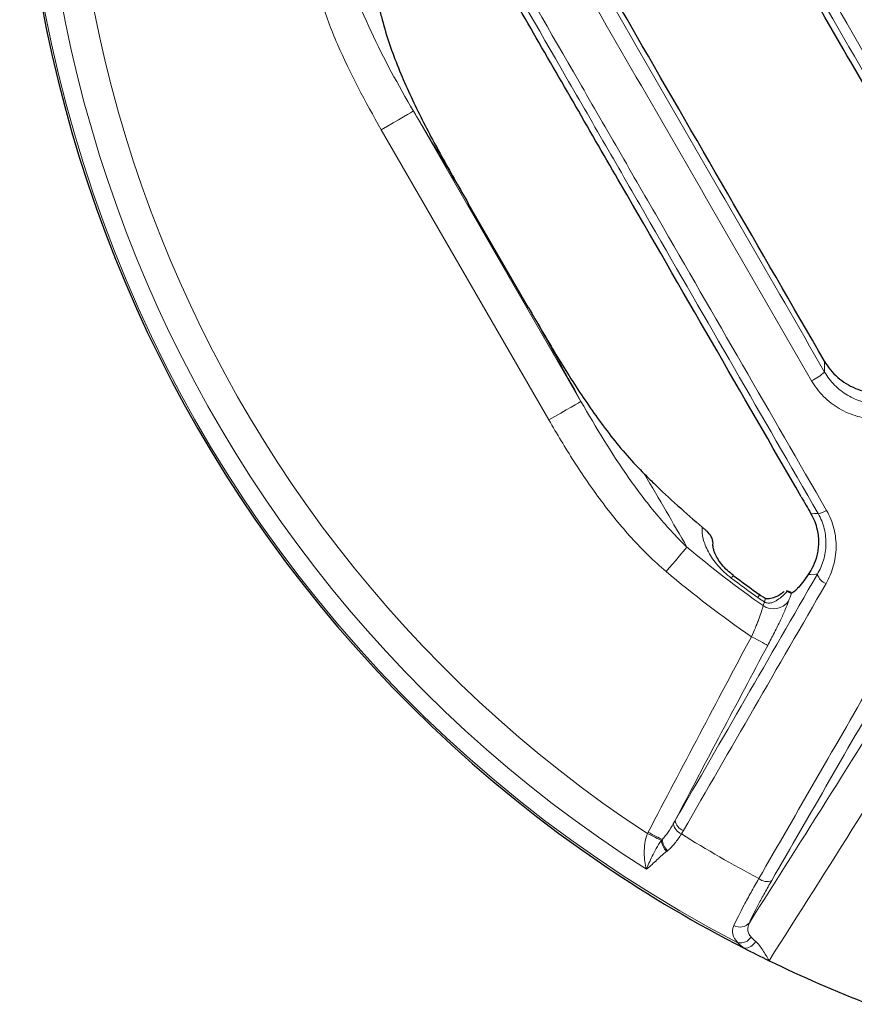
# Model space of a CAD drawing. Units: millimetres. Extents: x 2405 to 6223, y 732 to 5142.
# Drawn here: x 4934 to 5002, y 2351 to 2430 of the extents above; entities that cross this region are included whole.
import ezdxf

# ---------------------------------------------------------------- set-up
doc = ezdxf.new("R2010")
doc.units = ezdxf.units.MM
doc.header["$LTSCALE"] = 2
doc.layers.add('7000.10.02', color=7, linetype='Continuous')

# ---------------------------------------------------------------- blocks, each defined once
blk = doc.blocks.new('1040898-M_003_TOP VIEW')
at = {"color": 8, "linetype": 'Continuous', "lineweight": 18}
for p, q in [((230.353, 194.685), (243.882, 171.251)), ((241.288, 169.753), (227.758, 193.187)), ((258.583, 154.759), (258.69, 155.061))]:
    blk.add_line(p, q, dxfattribs=at)
at = {"color": 7, "linetype": 'Continuous', "lineweight": 25}
for p, q in [((239.648, 178.812), (234.783, 187.238)), ((260.483, 155.956), (260.547, 155.921))]:
    blk.add_line(p, q, dxfattribs=at)
at = {"color": 8, "linetype": 'Continuous', "lineweight": 18, "flags": 128}
for points in [[(230.353, 194.685), (230.28, 194.643), (230.118, 194.549), (229.87, 194.406), (229.547, 194.22), (229.159, 193.996), (228.721, 193.743), (228.248, 193.47), (227.758, 193.187)], [(263.551, 173.62), (263.549, 173.88), (263.545, 174.487)], [(243.882, 171.251), (243.81, 171.21), (243.647, 171.116), (243.4, 170.973), (243.076, 170.786), (242.688, 170.562), (242.25, 170.309), (241.778, 170.036), (241.288, 169.753)], [(262.446, 162.182), (262.449, 162.182), (262.746, 162.189), (263.029, 162.195)], [(252.437, 159.492), (252.296, 159.326), (252.129, 159.128), (251.938, 158.903), (251.727, 158.654), (251.499, 158.386), (251.259, 158.102), (251.01, 157.809), (250.757, 157.51)], [(256.015, 156.989), (256.136, 157.148), (256.177, 157.202), (256.177, 157.202)], [(262.966, 157.291), (262.85, 157.289), (262.41, 157.28), (262.228, 157.277)], [(258.16, 155.41), (258.276, 155.573), (258.315, 155.629), (258.315, 155.629)], [(258.69, 155.061), (258.751, 155.261), (258.741, 155.348)], [(258.958, 151.549), (258.915, 151.572), (258.827, 151.619), (258.699, 151.687), (258.534, 151.775), (258.339, 151.879), (258.12, 151.996), (257.884, 152.122), (257.64, 152.252)], [(250.371, 135.8), (250.271, 135.849), (250.155, 135.905), (250.026, 135.968), (249.885, 136.037), (249.733, 136.111), (249.575, 136.189), (249.411, 136.269), (249.245, 136.35)], [(250.434, 135.875), (250.336, 135.926), (250.222, 135.986), (250.092, 136.053), (249.95, 136.128), (249.798, 136.207), (249.638, 136.291), (249.472, 136.378), (249.304, 136.466)]]:
    blk.add_lwpolyline(points, dxfattribs=at)
at = {"color": 7, "linetype": 'Continuous', "lineweight": 25, "flags": 128}
for points in [[(260.857, 155.812), (260.654, 155.896), (260.487, 155.965)], [(258.741, 155.348), (258.739, 155.349), (258.737, 155.35)]]:
    blk.add_lwpolyline(points, dxfattribs=at)
at = {"color": 8, "linetype": 'Continuous', "lineweight": 18}
for centre, radius, start, end in [((306.064, 222.775), 107.341, 155.19429, 242.53004), ((306.064, 222.775), 105.893, 159.69082, 237.49693), ((306.064, 222.775), 103.43, 161.8714, 236.67742), ((260.653, 176.825), 4.321, 295.31756, 312.11539), ((262.824, 163.771), 1.59, 277.39871, 303.76135), ((306.064, 222.775), 82.949, 229.72103, 235.08107), ((306.064, 222.775), 85.547, 229.72103, 235.52452), ((306.064, 222.775), 82.661, 232.73644, 234.58245), ((264.073, 157.623), 1.155, 196.65167, 249.34256), ((259.428, 156.003), 1.503, 235.81175, 323.98236), ((252.423, 137.341), 1.103, 189.94011, 246.64193), ((252.501, 137.551), 1.021, 187.43336, 249.57079), ((306.064, 222.775), 101.968, 237.97099, 242.02654), ((251.853, 135.968), 1.491, 186.4627, 224.87084), ((251.903, 136.022), 1.476, 185.71558, 225.40247), ((258.884, 133.506), 1.019, 230.4336, 292.67946), ((256.724, 129.784), 0.977, 239.90079, 320.31675), ((256.726, 128.614), 1.092, 260.71563, 325.32812), ((257.018, 128.228), 1.135, 272.14095, 328.92514)]:
    blk.add_arc(centre, radius, start, end, dxfattribs=at)
at = {"color": 7, "linetype": 'Continuous', "lineweight": 25}
for radius, start, end in [(107.5, 160.90149, 235.9108), (80.929, 194.08828, 194.82483), (80.929, 225.17518, 225.91172), (80.929, 225.91172, 229.65402), (82.393, 232.73644, 234.58245), (107.5, 235.9108, 242.88023), (107.5, 242.88023, 244.07474), (107.5, 244.07474, 248.77073)]:
    blk.add_arc((306.064, 222.775), radius, start, end, dxfattribs=at)
at = {"color": 8, "linetype": 'Continuous', "lineweight": 18}
for points, knots in [([(274.716, 193.921), (270.333, 201.512), (265.958, 209.09), (259.407, 220.437), (257.223, 224.22), (252.879, 231.744), (250.718, 235.488), (246.417, 242.939), (244.277, 246.646), (240.019, 254.024), (237.908, 257.681), (231.637, 268.546), (227.534, 275.655), (223.51, 282.627)], [0, 0, 0, 0, 0.25, 0.25, 0.375, 0.375, 0.5, 0.5, 0.625, 0.625, 0.75, 0.75, 1, 1, 1, 1]), ([(224.701, 282.906), (228.709, 275.96), (232.797, 268.878), (239.044, 258.054), (241.147, 254.411), (245.39, 247.061), (247.521, 243.368), (251.806, 235.945), (253.959, 232.216), (258.286, 224.721), (260.462, 220.952), (266.987, 209.648), (271.346, 202.099), (275.712, 194.537)], [0, 0, 0, 0, 0.25, 0.25, 0.375, 0.375, 0.5, 0.5, 0.625, 0.625, 0.75, 0.75, 1, 1, 1, 1]), ([(220.869, 278.803), (225.195, 271.313), (229.61, 263.668), (235.239, 253.919), (236.371, 251.96), (238.645, 248.021), (239.788, 246.043), (243.221, 240.097), (245.521, 236.113), (250.145, 228.105), (252.468, 224.081), (255.971, 218.016), (257.141, 215.988), (259.482, 211.935), (260.652, 209.908), (266.503, 199.774), (271.184, 191.665), (275.866, 183.556)], [0, 0, 0, 0, 0.25, 0.25, 0.3125, 0.3125, 0.375, 0.375, 0.5, 0.5, 0.625, 0.625, 0.6875, 0.6875, 0.75, 0.75, 1, 1, 1, 1]), ([(275.134, 183.216), (270.47, 191.295), (265.807, 199.372), (259.978, 209.468), (258.812, 211.487), (256.481, 215.525), (255.314, 217.545), (251.826, 223.587), (249.511, 227.595), (244.905, 235.573), (242.614, 239.541), (239.193, 245.465), (238.055, 247.436), (235.79, 251.359), (234.662, 253.311), (229.054, 263.023), (224.656, 270.64), (220.346, 278.102)], [0, 0, 0, 0, 0.25, 0.25, 0.3125, 0.3125, 0.375, 0.375, 0.5, 0.5, 0.625, 0.625, 0.6875, 0.6875, 0.75, 0.75, 1, 1, 1, 1]), ([(262.501, 172.919), (258.193, 180.379), (253.881, 187.848), (247.405, 199.066), (245.242, 202.811), (240.935, 210.272), (238.789, 213.989), (234.512, 221.399), (232.381, 225.091), (228.133, 232.449), (226.024, 236.103), (219.75, 246.973), (215.633, 254.106), (211.583, 261.125)], [0, 0, 0, 0, 0.25, 0.25, 0.375, 0.375, 0.5, 0.5, 0.625, 0.625, 0.75, 0.75, 1, 1, 1, 1]), ([(212.826, 261.489), (216.861, 254.498), (220.962, 247.391), (227.213, 236.562), (229.314, 232.922), (233.545, 225.592), (235.669, 221.914), (239.93, 214.533), (242.067, 210.83), (246.358, 203.398), (248.512, 199.666), (254.964, 188.492), (259.26, 181.051), (263.551, 173.62)], [0, 0, 0, 0, 0.25, 0.25, 0.375, 0.375, 0.5, 0.5, 0.625, 0.625, 0.75, 0.75, 1, 1, 1, 1]), ([(209.878, 255.678), (214.177, 248.235), (218.546, 240.668), (224.097, 231.056), (225.211, 229.126), (227.449, 225.25), (228.572, 223.305), (231.944, 217.465), (234.199, 213.559), (238.724, 205.722), (240.994, 201.791), (244.41, 195.875), (245.55, 193.899), (247.829, 189.953), (248.967, 187.982), (254.653, 178.133), (259.188, 170.279), (263.707, 162.45)], [0, 0, 0, 0, 0.25, 0.25, 0.3125, 0.3125, 0.375, 0.375, 0.5, 0.5, 0.625, 0.625, 0.6875, 0.6875, 0.75, 0.75, 1, 1, 1, 1]), ([(263.029, 162.195), (258.526, 169.994), (254.009, 177.818), (248.344, 187.63), (247.211, 189.594), (244.941, 193.525), (243.805, 195.493), (240.402, 201.386), (238.141, 205.302), (233.633, 213.109), (231.387, 217), (228.028, 222.818), (226.909, 224.755), (224.679, 228.617), (223.569, 230.539), (218.04, 240.115), (213.687, 247.653), (209.405, 255.068)], [0, 0, 0, 0, 0.25, 0.25, 0.3125, 0.3125, 0.375, 0.375, 0.5, 0.5, 0.625, 0.625, 0.6875, 0.6875, 0.75, 0.75, 1, 1, 1, 1]), ([(227.758, 193.187), (226.46, 195.435), (225.245, 197.72), (223.711, 201.276), (223.248, 202.483), (222.653, 204.338), (222.47, 204.965), (222.147, 206.23), (222.007, 206.867), (221.89, 207.51)], [0, 0, 0, 0, 0.5, 0.5, 0.75, 0.75, 0.875, 0.875, 1, 1, 1, 1]), ([(224.446, 207.973), (224.733, 206.785), (225.102, 205.617), (225.946, 203.334), (226.421, 202.218), (227.956, 198.921), (229.126, 196.791), (230.353, 194.685)], [0, 0, 0, 0, 0.25, 0.25, 0.5, 0.5, 1, 1, 1, 1]), ([(258.235, 132.72), (261.338, 138.097), (264.498, 143.573), (269.323, 151.932), (270.946, 154.744), (274.211, 160.401), (275.854, 163.247), (279.161, 168.976), (280.826, 171.86), (284.172, 177.657), (285.851, 180.566), (290.907, 189.324), (294.302, 195.205), (297.721, 201.128)], [0, 0, 0, 0, 0.25, 0.25, 0.375, 0.375, 0.5, 0.5, 0.625, 0.625, 0.75, 0.75, 1, 1, 1, 1]), ([(298.615, 200.714), (295.208, 194.813), (291.826, 188.955), (286.79, 180.23), (285.117, 177.332), (281.783, 171.557), (280.125, 168.684), (276.831, 162.977), (275.194, 160.142), (271.941, 154.507), (270.324, 151.705), (265.517, 143.377), (262.369, 137.923), (259.277, 132.565)], [0, 0, 0, 0, 0.25, 0.25, 0.375, 0.375, 0.5, 0.5, 0.625, 0.625, 0.75, 0.75, 1, 1, 1, 1]), ([(234.783, 187.238), (234.406, 187.881), (234.028, 188.521), (233.28, 189.788), (232.908, 190.415), (231.801, 192.276), (231.073, 193.491), (230.353, 194.685)], [0, 0, 0, 0, 0.25, 0.25, 0.5, 0.5, 1, 1, 1, 1]), ([(263.551, 173.62), (263.775, 173.231), (264.045, 172.879), (264.515, 172.404), (264.685, 172.254), (265.037, 171.98), (265.22, 171.855), (265.792, 171.516), (266.207, 171.337), (266.842, 171.154), (267.056, 171.106), (267.491, 171.039), (267.712, 171.019), (268.37, 171.002), (268.801, 171.046), (269.436, 171.197), (269.645, 171.261), (270.047, 171.415), (270.241, 171.505), (270.618, 171.709), (270.8, 171.825), (271.148, 172.08), (271.475, 172.356), (271.76, 172.673), (272.025, 173.011), (272.147, 173.191), (272.256, 173.378)], [0, 0, 0, 0, 0.125, 0.125, 0.1875, 0.1875, 0.25, 0.25, 0.375, 0.375, 0.4375, 0.4375, 0.5, 0.5, 0.625, 0.625, 0.6875, 0.6875, 0.75, 0.75, 0.8125, 0.8125, 0.875, 0.9375, 0.9375, 1, 1, 1, 1]), ([(272.99, 172.689), (272.86, 172.463), (272.713, 172.245), (272.395, 171.836), (272.051, 171.453), (271.657, 171.117), (271.238, 170.807), (271.018, 170.666), (270.564, 170.416), (270.329, 170.306), (269.844, 170.118), (269.593, 170.039), (268.826, 169.852), (268.305, 169.796), (267.511, 169.812), (267.244, 169.835), (266.72, 169.914), (266.462, 169.97), (265.697, 170.187), (265.196, 170.401), (264.508, 170.806), (264.287, 170.955), (263.863, 171.283), (263.66, 171.463), (263.094, 172.031), (262.77, 172.453), (262.501, 172.919)], [0, 0, 0, 0, 0.0625, 0.0625, 0.125, 0.1875, 0.1875, 0.25, 0.25, 0.3125, 0.3125, 0.375, 0.375, 0.5, 0.5, 0.5625, 0.5625, 0.625, 0.625, 0.75, 0.75, 0.8125, 0.8125, 0.875, 0.875, 1, 1, 1, 1]), ([(243.882, 171.251), (245.094, 169.133), (246.361, 167.044), (248.451, 164.064), (249.18, 163.096), (250.73, 161.232), (251.55, 160.336), (252.437, 159.492)], [0, 0, 0, 0, 0.5, 0.5, 0.75, 0.75, 1, 1, 1, 1]), ([(250.757, 157.51), (249.759, 158.356), (248.837, 159.267), (247.101, 161.179), (246.288, 162.181), (244.743, 164.253), (244.011, 165.324), (242.607, 167.513), (241.938, 168.627), (241.288, 169.753)], [0, 0, 0, 0, 0.25, 0.25, 0.5, 0.5, 0.75, 0.75, 1, 1, 1, 1]), ([(262.966, 157.291), (263.178, 157.652), (263.343, 158.033), (263.52, 158.635), (263.567, 158.843), (263.634, 159.262), (263.653, 159.473), (263.665, 159.898), (263.657, 160.111), (263.612, 160.54), (263.574, 160.757), (263.416, 161.395), (263.254, 161.804), (263.029, 162.195)], [0, 0, 0, 0, 0.25, 0.25, 0.375, 0.375, 0.5, 0.5, 0.625, 0.625, 0.75, 0.75, 1, 1, 1, 1]), ([(263.707, 162.45), (263.975, 161.985), (264.172, 161.499), (264.366, 160.737), (264.413, 160.477), (264.472, 159.962), (264.484, 159.706), (264.475, 159.194), (264.454, 158.939), (264.379, 158.431), (264.324, 158.18), (264.117, 157.447), (263.92, 156.983), (263.665, 156.542)], [0, 0, 0, 0, 0.25, 0.25, 0.375, 0.375, 0.5, 0.5, 0.625, 0.625, 0.75, 0.75, 1, 1, 1, 1]), ([(256.015, 156.989), (255.814, 157.141), (255.624, 157.301), (255.266, 157.636), (255.096, 157.811), (254.781, 158.172), (254.639, 158.354), (254.383, 158.72), (254.268, 158.906), (254.07, 159.274), (253.986, 159.454), (253.848, 159.809), (253.793, 159.984), (253.671, 160.492), (253.646, 160.806), (253.671, 161.095)], [0, 0, 0, 0, 0.125, 0.125, 0.25, 0.25, 0.375, 0.375, 0.5, 0.5, 0.625, 0.625, 0.75, 0.75, 1, 1, 1, 1]), ([(251.489, 137.419), (253.36, 140.658), (255.253, 143.937), (259.08, 150.563), (261.013, 153.91), (262.966, 157.291)], [0, 0, 0, 0, 0.5, 0.5, 1, 1, 1, 1]), ([(263.665, 156.542), (261.705, 153.148), (259.765, 149.788), (255.924, 143.137), (254.023, 139.846), (252.145, 136.595)], [0, 0, 0, 0, 0.5, 0.5, 1, 1, 1, 1]), ([(260.547, 155.921), (260.428, 155.787), (260.304, 155.661), (260.043, 155.426), (259.907, 155.317), (259.687, 155.176), (259.611, 155.132), (259.451, 155.055), (259.367, 155.022), (259.189, 154.975), (259.095, 154.961), (258.893, 154.973), (258.787, 155.001), (258.69, 155.061)], [0, 0, 0, 0, 0.25, 0.25, 0.5, 0.5, 0.625, 0.625, 0.75, 0.75, 0.875, 0.875, 1, 1, 1, 1]), ([(260.644, 155.119), (260.574, 154.926), (260.483, 154.699), (260.317, 154.311), (260.256, 154.172), (260.125, 153.883), (259.986, 153.583), (259.832, 153.263), (259.671, 152.933), (259.586, 152.762), (259.327, 152.249), (259.147, 151.902), (258.958, 151.549)], [0, 0, 0, 0, 0.25, 0.25, 0.375, 0.375, 0.5, 0.625, 0.625, 0.75, 0.75, 1, 1, 1, 1]), ([(260.876, 155.765), (260.876, 155.765), (260.875, 155.764), (260.875, 155.763), (260.798, 155.548), (260.721, 155.334), (260.644, 155.119)], [-0.000005124, -0.000005124, -0.000005124, -0.000005124, 0, 0, 0, 0.001333769, 0.001333769, 0.001333769, 0.001333769]), ([(257.64, 152.252), (257.754, 152.497), (257.861, 152.739), (258.012, 153.096), (258.061, 153.215), (258.153, 153.445), (258.197, 153.557), (258.319, 153.883), (258.391, 154.09), (258.507, 154.458), (258.552, 154.62), (258.583, 154.759)], [0, 0, 0, 0, 0.25, 0.25, 0.375, 0.375, 0.5, 0.5, 0.75, 0.75, 1, 1, 1, 1]), ([(273.318, 148.767), (270.966, 144.973), (268.603, 141.187), (263.853, 133.628), (261.464, 129.858), (259.066, 126.093)], [0, 0, 0, 0, 0.5, 0.5, 1, 1, 1, 1]), ([(250.434, 135.875), (250.611, 136.06), (250.768, 136.264), (251.064, 136.693), (251.202, 136.918), (251.337, 137.15)], [0, 0, 0, 0, 0.5, 0.5, 1, 1, 1, 1]), ([(249.245, 136.35), (249.139, 136.094), (249.078, 135.831), (248.998, 135.303), (248.984, 135.046), (248.988, 134.306), (249.056, 133.847), (249.163, 133.469)], [0, 0, 0, 0, 0.25, 0.25, 0.5, 0.5, 1, 1, 1, 1]), ([(251.986, 136.328), (251.821, 136.062), (251.651, 135.812), (251.285, 135.355), (251.089, 135.147), (250.866, 134.971)], [0, 0, 0, 0, 0.5, 0.5, 1, 1, 1, 1]), ([(250.371, 135.8), (250.211, 135.577), (250.078, 135.36), (249.834, 134.931), (249.725, 134.722), (249.532, 134.327), (249.446, 134.139), (249.292, 133.785), (249.223, 133.618), (249.163, 133.469)], [0, 0, 0, 0, 0.25, 0.25, 0.5, 0.5, 0.75, 0.75, 1, 1, 1, 1]), ([(250.796, 134.916), (250.629, 134.787), (250.479, 134.651), (250.188, 134.389), (250.049, 134.259), (249.648, 133.889), (249.4, 133.663), (249.163, 133.469)], [0, 0, 0, 0, 0.25, 0.25, 0.5, 0.5, 1, 1, 1, 1]), ([(256.234, 128.939), (256.445, 129.402), (256.72, 129.953), (257.228, 130.913), (257.413, 131.255), (257.806, 131.965), (258.014, 132.335), (258.235, 132.72)], [0, 0, 0, 0, 0.5, 0.5, 0.75, 0.75, 1, 1, 1, 1]), ([(259.277, 132.565), (259.078, 132.219), (258.889, 131.886), (258.535, 131.248), (258.367, 130.94), (257.91, 130.076), (257.663, 129.578), (257.476, 129.161)], [0, 0, 0, 0, 0.25, 0.25, 0.5, 0.5, 1, 1, 1, 1]), ([(256.55, 127.536), (256.324, 127.771), (256.19, 127.998), (256.089, 128.469), (256.126, 128.701), (256.234, 128.939)], [0, 0, 0, 0, 0.5, 0.5, 1, 1, 1, 1]), ([(257.476, 129.161), (257.376, 128.958), (257.327, 128.761), (257.358, 128.464), (257.386, 128.368), (257.478, 128.179), (257.542, 128.084), (257.624, 127.992)], [0, 0, 0, 0, 0.5, 0.5, 0.75, 0.75, 1, 1, 1, 1]), ([(257.99, 127.642), (258.096, 127.553), (258.193, 127.445), (258.38, 127.207), (258.471, 127.076), (258.646, 126.805), (258.73, 126.666), (258.898, 126.383), (258.98, 126.24), (259.066, 126.093)], [0, 0, 0, 0, 0.25, 0.25, 0.5, 0.5, 0.75, 0.75, 1, 1, 1, 1])]:
    blk.add_open_spline(points, degree=3, knots=knots, dxfattribs=at)
at = {"color": 7, "linetype": 'Continuous', "lineweight": 25}
for points, knots in [([(275.708, 195.403), (272.721, 200.577), (269.734, 205.75), (265.257, 213.506), (263.765, 216.092), (261.527, 219.969), (260.781, 221.262), (259.292, 223.842), (258.549, 225.13), (254.842, 231.554), (251.901, 236.653), (246.065, 246.772), (243.171, 251.792), (240.3, 256.771)], [0, 0, 0, 0, 0.25, 0.25, 0.375, 0.375, 0.4375, 0.4375, 0.5, 0.5, 0.75, 0.75, 1, 1, 1, 1]), ([(274.583, 183.208), (271.41, 188.705), (268.236, 194.205), (263.472, 202.457), (261.883, 205.208), (258.705, 210.712), (257.113, 213.467), (252.354, 221.707), (249.201, 227.163), (244.502, 235.294), (242.941, 237.995), (239.828, 243.38), (238.275, 246.066), (236.733, 248.733)], [0, 0, 0, 0, 0.25, 0.25, 0.375, 0.375, 0.5, 0.5, 0.75, 0.75, 0.875, 0.875, 1, 1, 1, 1]), ([(263.545, 174.487), (258.326, 183.522), (253.094, 192.584), (245.225, 206.217), (242.614, 210.741), (237.421, 219.741), (234.838, 224.219), (232.268, 228.674)], [0, 0, 0, 0, 0.5, 0.5, 0.75, 0.75, 1, 1, 1, 1]), ([(261.671, 163.531), (256.845, 171.896), (251.995, 180.299), (245.905, 190.848), (244.684, 192.962), (242.249, 197.178), (241.034, 199.283), (237.393, 205.587), (234.973, 209.776), (232.561, 213.951)], [0, 0, 0, 0, 0.5, 0.5, 0.625, 0.625, 0.75, 0.75, 1, 1, 1, 1]), ([(227.83, 202.068), (228.182, 200.735), (228.632, 199.444), (229.652, 196.911), (230.223, 195.671), (231.441, 193.221), (232.088, 192.012), (233.416, 189.614), (234.098, 188.425), (234.783, 187.238)], [0, 0, 0, 0, 0.25, 0.25, 0.5, 0.5, 0.75, 0.75, 1, 1, 1, 1]), ([(239.648, 178.812), (240.333, 177.626), (241.021, 176.442), (242.432, 174.095), (243.154, 172.932), (244.669, 170.65), (245.461, 169.53), (247.146, 167.378), (248.04, 166.343), (249.014, 165.375)], [0, 0, 0, 0, 0.25, 0.25, 0.5, 0.5, 0.75, 0.75, 1, 1, 1, 1]), ([(263.545, 174.487), (263.828, 173.997), (264.184, 173.565), (265.039, 172.817), (265.514, 172.521), (266.56, 172.085), (267.101, 171.956), (268.22, 171.875), (268.768, 171.925), (269.305, 172.065)], [0, 0, 0, 0, 0.25, 0.25, 0.5, 0.5, 0.75, 0.75, 1, 1, 1, 1]), ([(253.671, 161.095), (253.74, 161.037), (253.807, 160.979), (253.939, 160.866), (254.003, 160.811), (254.062, 160.759)], [0, 0, 0, 0, 0.5, 0.5, 1, 1, 1, 1]), ([(254.52, 159.601), (254.53, 159.665), (254.569, 159.919), (254.432, 160.346), (254.185, 160.622), (254.062, 160.759)], [0, 0, 0, 0, 0.144398, 0.572249, 1, 1, 1, 1]), ([(262.948, 160.892), (263.032, 160.519), (263.065, 160.153), (263.053, 159.623), (263.039, 159.449), (262.993, 159.115), (262.962, 158.955), (262.846, 158.492), (262.74, 158.207), (262.501, 157.701), (262.368, 157.476), (262.228, 157.277)], [0, 0, 0, 0, 0.25, 0.25, 0.375, 0.375, 0.5, 0.5, 0.75, 0.75, 1, 1, 1, 1]), ([(256.182, 157.204), (256.019, 157.334), (255.674, 157.609), (255.24, 158.083), (254.894, 158.568), (254.669, 159.014), (254.558, 159.364), (254.54, 159.567), (254.544, 159.593), (254.544, 159.599)], [0, 0, 0, 0, 0.135886, 0.2891, 0.444599, 0.605012, 0.773793, 0.9502, 1, 1, 1, 1]), ([(262.228, 157.277), (261.886, 156.786), (261.601, 156.413), (261.314, 156.093), (261.261, 156.036), (261.161, 155.939), (261.116, 155.898), (260.992, 155.8), (260.926, 155.767), (260.876, 155.765)], [0, 0, 0, 0, 0.5, 0.5, 0.625, 0.625, 0.75, 0.75, 1, 1, 1, 1]), ([(260.289, 155.898), (260.245, 155.86), (260.012, 155.654), (259.598, 155.438), (259.118, 155.29), (258.866, 155.295), (258.761, 155.334), (258.719, 155.362), (258.688, 155.387), (258.665, 155.409), (258.65, 155.425)], [0, 0, 0, 0, 0.084334, 0.447108, 0.708843, 0.88581, 0.945095, 0.956543, 0.970385, 1, 1, 1, 1]), ([(260.547, 155.921), (260.62, 155.88), (260.682, 155.847), (260.783, 155.797), (260.822, 155.78), (260.85, 155.77)], [0, 0, 0, 0, 0.5, 0.5, 1, 1, 1, 1]), ([(258.742, 155.36), (258.654, 155.409), (258.471, 155.514), (258.297, 155.641), (258.206, 155.708)], [0, 0, 0, 0, 0.476757, 1, 1, 1, 1])]:
    blk.add_open_spline(points, degree=3, knots=knots, dxfattribs=at)
at = {"color": 8, "linetype": 'Continuous', "lineweight": 18}
for points in [[(243.882, 171.251), (242.532, 173.696), (241.126, 176.21), (239.648, 178.812)], [(249.014, 165.375), (250.189, 163.358), (251.328, 161.401), (252.437, 159.492)], [(258.69, 155.061), (258.51, 155.171), (258.333, 155.287), (258.16, 155.41)], [(249.304, 136.466), (252.06, 141.74), (254.839, 147.002), (257.64, 152.252)], [(258.958, 151.549), (256.451, 146.848), (253.961, 142.139), (251.489, 137.419)], [(257.476, 129.161), (261.906, 136.12), (266.292, 143.107), (270.639, 150.118)], [(251.337, 137.15), (251.388, 137.24), (251.439, 137.329), (251.489, 137.419)], [(249.245, 136.35), (249.264, 136.389), (249.284, 136.427), (249.304, 136.466)], [(252.145, 136.595), (252.093, 136.505), (252.04, 136.416), (251.986, 136.328)], [(250.371, 135.8), (250.392, 135.825), (250.413, 135.85), (250.434, 135.875)], [(250.866, 134.971), (250.843, 134.952), (250.819, 134.934), (250.796, 134.916)], [(257.624, 127.992), (257.727, 127.877), (257.849, 127.76), (257.99, 127.642)], [(257.06, 127.094), (256.866, 127.246), (256.696, 127.393), (256.55, 127.536)]]:
    blk.add_open_spline(points, degree=3, dxfattribs=at)
at = {"color": 7, "linetype": 'Continuous', "lineweight": 25}
for points in [[(261.671, 163.531), (261.931, 163.08), (262.189, 162.631), (262.446, 162.182)], [(262.446, 162.182), (262.683, 161.769), (262.849, 161.337), (262.948, 160.892)], [(260.876, 155.765), (260.868, 155.765), (260.859, 155.767), (260.85, 155.77)]]:
    blk.add_open_spline(points, degree=3, dxfattribs=at)

msp = doc.modelspace()

# ---------------------------------------------------------------- block references
at = {"layer": '7000.10.02'}
msp.add_blockref('1040898-M_003_TOP VIEW', (4735.877, 2228.334), dxfattribs=at)

doc.saveas('drawing.dxf')
